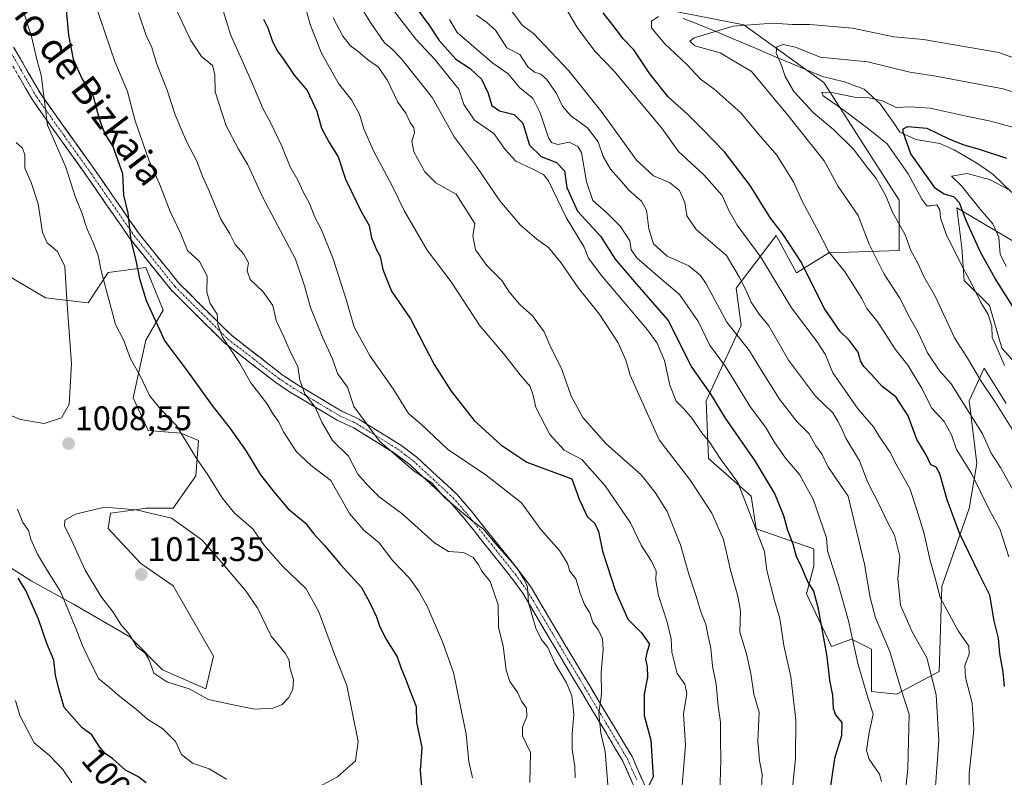
# Model space of a CAD drawing. Units: metres. Extents: x 661756 to 665217, y 4741899 to 4744293.
# Drawn here: x 662401 to 662690, y 4743423 to 4743646 of the extents above; entities that cross this region are included whole.
import ezdxf
from ezdxf.enums import TextEntityAlignment as Align

# ---------------------------------------------------------------- set-up
doc = ezdxf.new("R2010")
doc.units = ezdxf.units.M
doc.header["$MEASUREMENT"] = 0
doc.linetypes.add('TRAZO_Y_PUNTO', pattern=[1, 0.5, -0.25, 0, -0.25])
doc.linetypes.add('TRAZOSX2', pattern=[1.5, 1, -0.5])
for name, color, linetype, lineweight in [('Arbolado forestal CxS', 92, 'Continuous', 0), ('Camino', 19, 'TRAZOSX2', 0), ('Camino Cxs', 19, 'Continuous', 0), ('Camino eje', 19, 'TRAZO_Y_PUNTO', 0), ('Carátula', 7, 'Continuous', 5), ('Corriente natural lineal', 142, 'Continuous', 13), ('Curva de nivel maestra', 36, 'Continuous', 30), ('Curva de nivel normal', 36, 'Continuous', 0), ('Punto de cota en terreno', 7, 'Continuous', 0), ('Rótulo de curva de nivel directora', 19, 'Continuous', 0), ('Rótulo de punto de cota en terreno', 19, 'Continuous', 0), ('Texto cartográfico', 19, 'Continuous', 0)]:
    doc.layers.add(name, color=color, linetype=linetype, lineweight=lineweight)
doc.styles.add('Arial', font='txt', dxfattribs={"height": 0.2})

# ---------------------------------------------------------------- blocks, each defined once
blk = doc.blocks.new('*U165')
at = {"layer": 'Curva de nivel normal', "color": 36, "linetype": 'Continuous', "lineweight": 0}
blk.add_polyline3d([(662446.6, 4743650.26, 985), (662451.53, 4743639.7, 985), (662454.71, 4743634.97, 985), (662457.93, 4743632.3, 985), (662458.58, 4743629.68, 985), (662458.64, 4743624.59, 985), (662461.94, 4743614.66, 985), (662465.48, 4743607.77, 985), (662468.28, 4743603.23, 985), (662472.68, 4743593.63, 985), (662482.26, 4743575.48, 985), (662484.91, 4743567.66, 985), (662486.59, 4743561.3, 985), (662490.17, 4743552.6, 985), (662493.11, 4743546.3, 985), (662494.56, 4743541.98, 985), (662497.52, 4743537.92, 985), (662499.34, 4743532.29, 985), (662506.86, 4743522.14, 985), (662517.02, 4743513.3, 985), (662522.18, 4743509.88, 985), (662525.94, 4743505.58, 985), (662534, 4743498.7, 985), (662537.36, 4743496.31, 985), (662540.64, 4743492.25, 985), (662547.09, 4743485, 985), (662549.41, 4743481.31, 985), (662550.29, 4743479.41, 985), (662550.6, 4743474.72, 985), (662552.72, 4743467.24, 985), (662554.31, 4743463.98, 985), (662556.25, 4743461.58, 985), (662558.32, 4743457.02, 985), (662561.74, 4743451.22, 985), (662563.23, 4743447.39, 985), (662563.9, 4743441.97, 985), (662563.34, 4743436.3, 985), (662563.4, 4743431.64, 985), (662564.13, 4743426.64, 985), (662564.24, 4743423.3, 985)], dxfattribs=at)
blk = doc.blocks.new('*U172')
at = {"layer": 'Curva de nivel normal', "color": 36, "linetype": 'Continuous', "lineweight": 0}
blk.add_polyline3d([(662654.03, 4743422.24, 945), (662653.47, 4743424.41, 945), (662650.5, 4743428.78, 945), (662649.7, 4743431.32, 945), (662650.5, 4743436.67, 945), (662651.67, 4743442, 945), (662649.76, 4743447.9, 945), (662647.15, 4743456.88, 945), (662644.38, 4743469.39, 945), (662641.32, 4743480.13, 945), (662638.24, 4743489.97, 945), (662637.98, 4743493.72, 945), (662636.03, 4743499.46, 945), (662634.06, 4743505.14, 945), (662632.32, 4743508.26, 945), (662630.02, 4743512.3, 945), (662625.88, 4743517.17, 945), (662622.6, 4743521.92, 945), (662620.19, 4743526.14, 945), (662615.64, 4743532.07, 945), (662608.28, 4743543.98, 945), (662603.67, 4743550.42, 945), (662600.39, 4743557.08, 945), (662594.84, 4743565.12, 945), (662588.42, 4743570.62, 945), (662582.31, 4743575.91, 945), (662580.64, 4743578.2, 945), (662580.26, 4743580.86, 945), (662577.5, 4743585.11, 945), (662573.49, 4743589.1, 945), (662569.4, 4743592.68, 945), (662567.61, 4743598.22, 945), (662566.07, 4743606.78, 945), (662565.05, 4743608.55, 945), (662562.52, 4743609.84, 945), (662559.13, 4743609.12, 945), (662557.26, 4743609.77, 945), (662556.38, 4743611.12, 945), (662554.01, 4743618.4, 945), (662551.84, 4743622.78, 945), (662548.03, 4743625.81, 945), (662544.59, 4743629.93, 945), (662540.12, 4743632.99, 945), (662534.5, 4743637.76, 945), (662529.6, 4743641.98, 945), (662527.41, 4743645.82, 945)], dxfattribs=at)
blk = doc.blocks.new('*U174')
at = {"layer": 'Curva de nivel normal', "color": 36, "linetype": 'Continuous', "lineweight": 0}
blk.add_polyline3d([(662493.32, 4743646.32, 965), (662496.11, 4743640.94, 965), (662498.32, 4743638.13, 965), (662500.6, 4743636.45, 965), (662503.76, 4743633.84, 965), (662506.58, 4743631.86, 965), (662509.19, 4743627.9, 965), (662512.23, 4743621.56, 965), (662514.61, 4743618.32, 965), (662515.83, 4743615.64, 965), (662516.95, 4743614.02, 965), (662517.08, 4743612.6, 965), (662516.32, 4743610.12, 965), (662516.97, 4743606.96, 965), (662520.19, 4743601.14, 965), (662523.4, 4743597.86, 965), (662529.34, 4743594.58, 965), (662534.79, 4743585.97, 965), (662534.27, 4743582.33, 965), (662535.01, 4743578.29, 965), (662538.34, 4743573.62, 965), (662542.69, 4743569.3, 965), (662544.93, 4743565.95, 965), (662548.01, 4743562.24, 965), (662551.77, 4743558.9, 965), (662555.17, 4743554.2, 965), (662557.1, 4743549.64, 965), (662560.27, 4743543.4, 965), (662563.05, 4743535.3, 965), (662566.48, 4743529.09, 965), (662573.37, 4743521.31, 965), (662583.58, 4743512.19, 965), (662587.74, 4743507.02, 965), (662591.22, 4743501.5, 965), (662595.1, 4743491.71, 965), (662597.53, 4743483.14, 965), (662599.87, 4743476.39, 965), (662601.14, 4743472.04, 965), (662602.6, 4743468.45, 965), (662603.25, 4743464.89, 965), (662604, 4743461.4, 965), (662604.47, 4743456.11, 965), (662605.56, 4743450.84, 965), (662606.22, 4743444.38, 965), (662606.84, 4743439.64, 965), (662606.82, 4743434.48, 965), (662606.99, 4743428.64, 965), (662606.71, 4743418.45, 965)], dxfattribs=at)
blk = doc.blocks.new('*U179')
at = {"layer": 'Curva de nivel normal', "color": 36, "linetype": 'Continuous', "lineweight": 0}
blk.add_polyline3d([(662535.3, 4743647.08, 940), (662538.29, 4743645.03, 940), (662540.88, 4743642.69, 940), (662544.22, 4743637.49, 940), (662548.01, 4743635.52, 940), (662550.39, 4743631.98, 940), (662552.36, 4743630.35, 940), (662554.19, 4743629.81, 940), (662555.82, 4743628.28, 940), (662558.79, 4743624.16, 940), (662560.56, 4743620.4, 940), (662562.92, 4743617.67, 940), (662567.85, 4743614.02, 940), (662570.95, 4743609.9, 940), (662572.48, 4743605.64, 940), (662574.59, 4743601.9, 940), (662577.85, 4743598.33, 940), (662580.03, 4743595.66, 940), (662583.74, 4743592.53, 940), (662585.19, 4743589.9, 940), (662585.82, 4743584.45, 940), (662587.24, 4743580.01, 940), (662591.23, 4743576.43, 940), (662597.56, 4743573.51, 940), (662601.01, 4743570.72, 940), (662602.66, 4743568.28, 940), (662608.75, 4743557.02, 940), (662615.37, 4743548.61, 940), (662618.88, 4743542.81, 940), (662624.16, 4743534.44, 940), (662629.24, 4743527.85, 940), (662632.72, 4743524.33, 940), (662634.84, 4743520.78, 940), (662636.64, 4743518.25, 940), (662638.36, 4743514.64, 940), (662644.34, 4743505.95, 940), (662649.11, 4743486, 940), (662650.72, 4743476.28, 940), (662652.32, 4743470.26, 940), (662656.5, 4743460.45, 940), (662659.65, 4743449.82, 940), (662662.23, 4743442.04, 940), (662661.76, 4743426.04, 940), (662659.86, 4743407.14, 940)], dxfattribs=at)
blk = doc.blocks.new('*U180')
at = {"layer": 'Curva de nivel normal', "color": 36, "linetype": 'Continuous', "lineweight": 0}
blk.add_polyline3d([(662679.92, 4743416.09, 930), (662679.82, 4743424.57, 930), (662681.18, 4743437.45, 930), (662680.63, 4743445.27, 930), (662678.66, 4743452.74, 930), (662678.56, 4743456.3, 930), (662679.82, 4743459.6, 930), (662679.67, 4743461.99, 930), (662676.51, 4743466.46, 930), (662671.26, 4743476.23, 930), (662669.86, 4743481.95, 930), (662668.38, 4743487.11, 930), (662666.53, 4743495.33, 930), (662664.47, 4743501.93, 930), (662662.36, 4743508.23, 930), (662658.65, 4743514.82, 930), (662656.5, 4743519.03, 930), (662653.46, 4743523.42, 930), (662651.69, 4743526.29, 930), (662647.26, 4743531.55, 930), (662639.82, 4743542.21, 930), (662637.56, 4743547.62, 930), (662635.22, 4743551.3, 930), (662627.71, 4743561.24, 930), (662618.68, 4743576.12, 930), (662611.74, 4743585.51, 930), (662609.16, 4743590, 930), (662607.37, 4743594.2, 930), (662602, 4743600.28, 930), (662594.5, 4743607.11, 930), (662589.68, 4743613.96, 930), (662575.59, 4743630.8, 930), (662570.12, 4743636.48, 930), (662565.07, 4743643.16, 930), (662561.92, 4743648.5, 930)], dxfattribs=at)
blk = doc.blocks.new('*U181')
at = {"layer": 'Curva de nivel normal', "color": 36, "linetype": 'Continuous', "lineweight": 0}
blk.add_polyline3d([(662460.68, 4743649.3, 980), (662463.17, 4743641.46, 980), (662469.33, 4743627.62, 980), (662472.74, 4743619.52, 980), (662474.84, 4743615.78, 980), (662478.27, 4743608.71, 980), (662480.68, 4743602.63, 980), (662482.88, 4743598.69, 980), (662484.49, 4743595.24, 980), (662486.34, 4743591.82, 980), (662487.94, 4743587.88, 980), (662489.85, 4743584.12, 980), (662493.27, 4743575.65, 980), (662497.15, 4743563.42, 980), (662499.42, 4743555.52, 980), (662504.15, 4743547.03, 980), (662510.84, 4743537.45, 980), (662515.33, 4743530.27, 980), (662519.3, 4743526.91, 980), (662526.76, 4743519.77, 980), (662538.17, 4743512.17, 980), (662548.5, 4743504.04, 980), (662554.22, 4743496.24, 980), (662559.6, 4743490.03, 980), (662562, 4743486.22, 980), (662562.69, 4743483.97, 980), (662564.48, 4743481.75, 980), (662565.68, 4743477.54, 980), (662566.98, 4743474.18, 980), (662568.5, 4743471.76, 980), (662569.38, 4743468.92, 980), (662571.06, 4743466.66, 980), (662572.26, 4743464.11, 980), (662572.45, 4743460.97, 980), (662571.86, 4743454.3, 980), (662571.98, 4743448.03, 980), (662571.17, 4743442.21, 980), (662571.76, 4743436.48, 980), (662573.07, 4743431.11, 980), (662573.88, 4743420.12, 980)], dxfattribs=at)
blk = doc.blocks.new('*U183')
at = {"layer": 'Curva de nivel normal', "color": 36, "linetype": 'Continuous', "lineweight": 0}
blk.add_polyline3d([(662498.62, 4743653.96, 960), (662504.4, 4743644.67, 960), (662508.29, 4743639.02, 960), (662510.53, 4743637.08, 960), (662513.22, 4743634.43, 960), (662522.4, 4743622.84, 960), (662528.73, 4743611.38, 960), (662535.5, 4743602.44, 960), (662542.16, 4743592.61, 960), (662548.17, 4743585.46, 960), (662552.99, 4743581.34, 960), (662556.4, 4743578.97, 960), (662560.04, 4743574.56, 960), (662565.24, 4743567.04, 960), (662571.24, 4743559.43, 960), (662576.86, 4743550.97, 960), (662579.12, 4743545.92, 960), (662580.38, 4743541.5, 960), (662588.85, 4743522.46, 960), (662598.07, 4743510.62, 960), (662604.36, 4743500.97, 960), (662607.76, 4743493.3, 960), (662609.82, 4743484.3, 960), (662611.92, 4743476.67, 960), (662612.7, 4743472.24, 960), (662612.49, 4743466.1, 960), (662614.44, 4743459.77, 960), (662615.8, 4743453.93, 960), (662616.62, 4743447.87, 960), (662618.24, 4743442.61, 960), (662617.83, 4743433.97, 960), (662618.31, 4743428.46, 960), (662619.07, 4743424.37, 960), (662618.82, 4743418.43, 960)], dxfattribs=at)
blk = doc.blocks.new('*U189')
at = {"layer": 'Curva de nivel normal', "color": 36, "linetype": 'Continuous', "lineweight": 0}
for points in [[(662422.24, 4743654.23, 995), (662429.26, 4743633.52, 995), (662432.98, 4743624.68, 995), (662435.23, 4743616.07, 995), (662439.24, 4743604.52, 995), (662442.34, 4743597.62, 995), (662445.51, 4743589.46, 995), (662448.62, 4743582.9, 995), (662450.59, 4743578.06, 995), (662454.07, 4743574.78, 995), (662456.36, 4743570.5, 995), (662456.21, 4743565.83, 995), (662457.23, 4743562.52, 995), (662459.26, 4743559.39, 995), (662459.47, 4743556.22, 995), (662460.87, 4743552.64, 995), (662465.92, 4743544.94, 995), (662469.17, 4743539.25, 995), (662473.8, 4743533.21, 995), (662475.66, 4743530.04, 995), (662477.28, 4743527.92, 995), (662478.75, 4743524.83, 995), (662482.56, 4743518.99, 995), (662486.8, 4743515.02, 995), (662492.55, 4743510.54, 995), (662498.02, 4743500.92, 995), (662502.25, 4743495.98, 995), (662506.78, 4743492.26, 995), (662510.81, 4743486.98, 995), (662515.68, 4743481.94, 995), (662518.27, 4743478.17, 995), (662520.8, 4743473.74, 995), (662525.34, 4743463.28, 995), (662528.59, 4743454.2, 995), (662532.23, 4743436.12, 995), (662533.07, 4743428.1, 995), (662534.17, 4743423.31, 995)], [(662416.63, 4743421.87, 995), (662413.97, 4743425.82, 995), (662410.06, 4743429.93, 995), (662405.63, 4743433.66, 995), (662401.38, 4743441.66, 995), (662400.11, 4743446.03, 995)]]:
    blk.add_polyline3d(points, dxfattribs=at)
blk = doc.blocks.new('*U195')
at = {"layer": 'Curva de nivel normal', "color": 36, "linetype": 'Continuous', "lineweight": 0}
for points in [[(662399.96, 4743655.92, 1005), (662404.67, 4743641.18, 1005), (662406.44, 4743633.73, 1005), (662407.65, 4743629.53, 1005), (662409.53, 4743614.78, 1005), (662414.9, 4743602.52, 1005), (662417.66, 4743593.94, 1005), (662419.56, 4743589.08, 1005), (662421.11, 4743584.3, 1005), (662422.92, 4743580.44, 1005), (662424.32, 4743576.57, 1005), (662425.22, 4743572.04, 1005), (662429.43, 4743556.38, 1005), (662431.89, 4743551.63, 1005), (662433.89, 4743546.28, 1005), (662436.57, 4743541.46, 1005), (662439.37, 4743535.5, 1005), (662442.6, 4743531.46, 1005), (662447.26, 4743526.78, 1005), (662453.06, 4743517.18, 1005), (662456.7, 4743511.96, 1005), (662460.68, 4743505.46, 1005), (662464.36, 4743500.98, 1005), (662469.7, 4743496.35, 1005), (662472.99, 4743491.73, 1005), (662478.46, 4743485.49, 1005), (662485.32, 4743478.82, 1005), (662489.06, 4743472.06, 1005), (662493.75, 4743459.36, 1005), (662497.31, 4743450.45, 1005), (662500.58, 4743433.97, 1005), (662499.81, 4743428.3, 1005), (662494.54, 4743423.64, 1005), (662485.72, 4743418.98, 1005)], [(662461.95, 4743422.93, 1005), (662456.9, 4743425.95, 1005), (662452.02, 4743427.64, 1005), (662448.78, 4743430.18, 1005), (662447.08, 4743433.96, 1005), (662443.32, 4743437.75, 1005), (662438.87, 4743440.6, 1005), (662435.62, 4743443.4, 1005), (662430.74, 4743447.2, 1005), (662427.83, 4743449.79, 1005), (662424.58, 4743452.4, 1005), (662422.14, 4743457.22, 1005), (662419.64, 4743462.4, 1005), (662418.11, 4743466.44, 1005), (662413.3, 4743477.97, 1005), (662409.46, 4743484.1, 1005), (662406.6, 4743488.93, 1005), (662404.62, 4743493.4, 1005), (662403.97, 4743495.91, 1005), (662402.29, 4743498.24, 1005), (662400.68, 4743502.14, 1005)]]:
    blk.add_polyline3d(points, dxfattribs=at)
blk = doc.blocks.new('*U196')
at = {"layer": 'Curva de nivel normal', "color": 36, "linetype": 'Continuous', "lineweight": 0}
blk.add_polyline3d([(662668.99, 4743408.6, 935), (662670.92, 4743434.3, 935), (662670.09, 4743447.71, 935), (662667.4, 4743458.59, 935), (662663.06, 4743466.21, 935), (662659.62, 4743473.99, 935), (662658.86, 4743481.73, 935), (662659.43, 4743488.23, 935), (662657.88, 4743494.53, 935), (662655.87, 4743498.32, 935), (662653.19, 4743503.91, 935), (662650.1, 4743509.98, 935), (662647.63, 4743516.32, 935), (662643.57, 4743522.98, 935), (662642.39, 4743525.97, 935), (662641.28, 4743528, 935), (662639.77, 4743530.4, 935), (662634.75, 4743535.31, 935), (662626.79, 4743545.86, 935), (662621, 4743555.98, 935), (662618.21, 4743559.33, 935), (662615.82, 4743562.89, 935), (662614.36, 4743566.32, 935), (662612.31, 4743570.36, 935), (662608.61, 4743576.58, 935), (662599.74, 4743584.26, 935), (662597, 4743588.24, 935), (662596.37, 4743592.12, 935), (662594.81, 4743595.7, 935), (662591.93, 4743598.05, 935), (662587.17, 4743599.99, 935), (662582.24, 4743604.54, 935), (662572.13, 4743618.5, 935), (662562.36, 4743630.8, 935), (662552.05, 4743641.72, 935), (662548.7, 4743644.19, 935), (662545.7, 4743648.28, 935)], dxfattribs=at)
blk = doc.blocks.new('*U197')
at = {"layer": 'Curva de nivel normal', "color": 36, "linetype": 'Continuous', "lineweight": 0}
blk.add_polyline3d([(662485.54, 4743647.97, 970), (662486.56, 4743644.32, 970), (662489.84, 4743635.91, 970), (662494.88, 4743627.04, 970), (662498.61, 4743622.25, 970), (662500.97, 4743618.04, 970), (662502.27, 4743613.72, 970), (662505.12, 4743607.32, 970), (662510.55, 4743597.06, 970), (662514.21, 4743589.64, 970), (662520.87, 4743578.14, 970), (662527.9, 4743568.9, 970), (662536.35, 4743555.86, 970), (662543.2, 4743547.84, 970), (662548.07, 4743541.58, 970), (662551.01, 4743538.12, 970), (662551.87, 4743535.86, 970), (662552.68, 4743532.02, 970), (662556.86, 4743524.03, 970), (662560.98, 4743519.52, 970), (662566.24, 4743516.75, 970), (662573.06, 4743509, 970), (662580.51, 4743498.12, 970), (662583.63, 4743491.57, 970), (662586.66, 4743486.94, 970), (662588.01, 4743483.97, 970), (662587.88, 4743481.2, 970), (662588.66, 4743476.86, 970), (662591.26, 4743469, 970), (662592.38, 4743464.1, 970), (662592.58, 4743460.19, 970), (662594.17, 4743453.92, 970), (662596.44, 4743450.83, 970), (662596.94, 4743448.04, 970), (662596.04, 4743442.13, 970), (662596.59, 4743432.97, 970), (662595.18, 4743415.19, 970)], dxfattribs=at)
blk = doc.blocks.new('*U203')
at = {"layer": 'Curva de nivel normal', "color": 36, "linetype": 'Continuous', "lineweight": 0}
blk.add_polyline3d([(662436.15, 4743647.79, 990), (662438.46, 4743641.16, 990), (662440.08, 4743637.61, 990), (662441.44, 4743633.05, 990), (662444.56, 4743625.09, 990), (662446.95, 4743617.83, 990), (662450.28, 4743610.02, 990), (662453.27, 4743604.22, 990), (662454.84, 4743600.04, 990), (662457.05, 4743595.29, 990), (662460.32, 4743587.28, 990), (662462.99, 4743582.94, 990), (662464.55, 4743579.84, 990), (662467.04, 4743577, 990), (662468.43, 4743574.47, 990), (662468.08, 4743572.04, 990), (662468.98, 4743569.58, 990), (662472.74, 4743565.96, 990), (662475.55, 4743561.91, 990), (662476.53, 4743557.52, 990), (662478.8, 4743552.74, 990), (662480.8, 4743548.24, 990), (662482.92, 4743544.01, 990), (662483.54, 4743539.98, 990), (662484.93, 4743536.04, 990), (662488.04, 4743532.11, 990), (662489.94, 4743527.67, 990), (662493.12, 4743522.31, 990), (662497.78, 4743517.67, 990), (662500.54, 4743512.48, 990), (662503.46, 4743509.07, 990), (662506.76, 4743505.77, 990), (662513.4, 4743500.94, 990), (662522.99, 4743492.26, 990), (662527.06, 4743489.73, 990), (662531.54, 4743489.42, 990), (662534.36, 4743487.97, 990), (662535.9, 4743485.83, 990), (662536.87, 4743483.93, 990), (662539.32, 4743480.97, 990), (662541.66, 4743474.12, 990), (662541.8, 4743467.41, 990), (662543.09, 4743462.04, 990), (662544.05, 4743454.93, 990), (662545.13, 4743451.59, 990), (662547.44, 4743448.28, 990), (662548.52, 4743445.86, 990), (662549.93, 4743443.82, 990), (662550.04, 4743441.38, 990), (662548.77, 4743438.24, 990), (662548.84, 4743435.64, 990), (662551.11, 4743430.77, 990), (662550.99, 4743422.02, 990)], dxfattribs=at)
blk = doc.blocks.new('*U204')
at = {"layer": 'Curva de nivel normal', "color": 36, "linetype": 'Continuous', "lineweight": 0}
blk.add_polyline3d([(662507.8, 4743652.64, 955), (662517.5, 4743640.08, 955), (662523.16, 4743634.02, 955), (662527.59, 4743628.54, 955), (662530.12, 4743625.4, 955), (662531.58, 4743620.93, 955), (662534.7, 4743616.26, 955), (662540.38, 4743612.4, 955), (662543.76, 4743607.72, 955), (662546.88, 4743604.24, 955), (662551.82, 4743601.9, 955), (662554.95, 4743600.37, 955), (662556.47, 4743598.53, 955), (662561.6, 4743587.72, 955), (662566.9, 4743579.06, 955), (662568.11, 4743575.77, 955), (662571.86, 4743570.8, 955), (662585.48, 4743554.74, 955), (662588.27, 4743550.86, 955), (662590.47, 4743545.82, 955), (662591.99, 4743538.58, 955), (662593.84, 4743533.86, 955), (662596.12, 4743531.61, 955), (662598.52, 4743528.79, 955), (662601.39, 4743524.52, 955), (662603.7, 4743521.74, 955), (662606.75, 4743517, 955), (662611.9, 4743510, 955), (662613.53, 4743505.97, 955), (662619.76, 4743489.7, 955), (662620.4, 4743484.22, 955), (662622.68, 4743475.39, 955), (662624.27, 4743470.06, 955), (662625.45, 4743462.16, 955), (662627.53, 4743452.97, 955), (662629, 4743440.3, 955), (662628.82, 4743428.97, 955), (662628.11, 4743421.26, 955)], dxfattribs=at)
blk = doc.blocks.new('*U209')
at = {"layer": 'Curva de nivel maestra', "color": 36, "linetype": 'Continuous', "lineweight": 30}
blk.add_polyline3d([(662514.14, 4743654.13, 950), (662521.36, 4743644.3, 950), (662524.38, 4743639.65, 950), (662529.28, 4743634.22, 950), (662533.47, 4743631.41, 950), (662536.74, 4743628.35, 950), (662538.64, 4743624.37, 950), (662539.81, 4743620.56, 950), (662542.05, 4743619.01, 950), (662546.39, 4743617.92, 950), (662548.93, 4743615.4, 950), (662550.84, 4743609, 950), (662554.23, 4743605.64, 950), (662558.8, 4743603.89, 950), (662561.16, 4743601.46, 950), (662561.78, 4743596.52, 950), (662564.97, 4743589.58, 950), (662571.65, 4743582.26, 950), (662575.93, 4743575.52, 950), (662581.63, 4743568.84, 950), (662591.56, 4743557.48, 950), (662598.41, 4743543.68, 950), (662603.8, 4743536.08, 950), (662608.22, 4743528.83, 950), (662616.89, 4743516.32, 950), (662622.84, 4743506.54, 950), (662625.32, 4743500.3, 950), (662626.47, 4743495.98, 950), (662628.12, 4743492, 950), (662629.07, 4743488.33, 950), (662630.52, 4743485.38, 950), (662632.43, 4743480.7, 950), (662634.15, 4743478.09, 950), (662635.45, 4743473.4, 950), (662638.04, 4743458.94, 950), (662638.84, 4743451.95, 950), (662639.67, 4743447.57, 950), (662639.86, 4743443.8, 950), (662640.63, 4743441.8, 950), (662642.49, 4743439.62, 950), (662642.32, 4743435.64, 950), (662640.34, 4743428.97, 950), (662638.83, 4743418.97, 950)], dxfattribs=at)
blk = doc.blocks.new('*U213')
at = {"layer": 'Curva de nivel maestra', "color": 36, "linetype": 'Continuous', "lineweight": 30}
blk.add_polyline3d([(662472.8, 4743645.95, 975), (662474.14, 4743643.4, 975), (662475.46, 4743639.41, 975), (662476.94, 4743636.56, 975), (662478.92, 4743633.86, 975), (662481.85, 4743629.46, 975), (662485.7, 4743624.98, 975), (662488.5, 4743618.91, 975), (662489.87, 4743613.98, 975), (662492.07, 4743609.69, 975), (662494.7, 4743605.57, 975), (662496.86, 4743598.94, 975), (662501.48, 4743589.48, 975), (662503.82, 4743585.43, 975), (662504.47, 4743581.75, 975), (662505.94, 4743578.21, 975), (662507.05, 4743576.33, 975), (662507.82, 4743572.52, 975), (662510.37, 4743566.16, 975), (662515.91, 4743557.97, 975), (662522.94, 4743544.64, 975), (662527.84, 4743536.81, 975), (662534.6, 4743528.21, 975), (662542.47, 4743521.02, 975), (662550.1, 4743516, 975), (662563.22, 4743511.06, 975), (662565.46, 4743505.07, 975), (662567.77, 4743500.05, 975), (662569.97, 4743497.92, 975), (662571.04, 4743495.65, 975), (662572.25, 4743489.86, 975), (662576.1, 4743478.08, 975), (662579.69, 4743469.93, 975), (662583.71, 4743465.89, 975), (662586.02, 4743462.52, 975), (662585.23, 4743460.08, 975), (662584.82, 4743458.14, 975), (662585.37, 4743455.89, 975), (662585.41, 4743452.83, 975), (662584.51, 4743447.87, 975), (662584.47, 4743441.64, 975), (662586.47, 4743434.36, 975), (662587.11, 4743423.6, 975), (662585.78, 4743420.94, 975)], dxfattribs=at)
blk = doc.blocks.new('*U216')
at = {"layer": 'Curva de nivel maestra', "color": 36, "linetype": 'Continuous', "lineweight": 30}
for points in [[(662415, 4743648.62, 1000), (662415.66, 4743641.18, 1000), (662417.08, 4743634.14, 1000), (662419.67, 4743628.3, 1000), (662422.89, 4743623.3, 1000), (662424.65, 4743616.64, 1000), (662426.35, 4743612.28, 1000), (662428.66, 4743608.55, 1000), (662431.46, 4743600.62, 1000), (662431.84, 4743594.3, 1000), (662433.08, 4743588.97, 1000), (662433.96, 4743580.97, 1000), (662435.31, 4743575.64, 1000), (662436.53, 4743569.8, 1000), (662438.45, 4743563.4, 1000), (662443.87, 4743551.49, 1000), (662450.73, 4743542.32, 1000), (662457.71, 4743532.72, 1000), (662463.12, 4743525.88, 1000), (662467.75, 4743519.22, 1000), (662471.95, 4743512.23, 1000), (662475.88, 4743507.27, 1000), (662480.06, 4743502.23, 1000), (662485.03, 4743498.12, 1000), (662487.58, 4743494.9, 1000), (662490.76, 4743491.52, 1000), (662495.42, 4743485.98, 1000), (662501.56, 4743479.17, 1000), (662503.9, 4743474.84, 1000), (662505.98, 4743470.53, 1000), (662506.96, 4743467.68, 1000), (662508.94, 4743463.83, 1000), (662512.01, 4743458.88, 1000), (662513.1, 4743455.75, 1000), (662514.51, 4743452.38, 1000), (662515.81, 4743448.75, 1000), (662517.66, 4743444.28, 1000), (662517.74, 4743439.69, 1000), (662519.28, 4743432.25, 1000), (662518.81, 4743425.6, 1000), (662519.36, 4743418.46, 1000)], [(662438.47, 4743421.89, 1000), (662435.97, 4743423.73, 1000), (662432.34, 4743425.64, 1000), (662428.68, 4743428.95, 1000), (662426.44, 4743430.51, 1000), (662424.78, 4743432.45, 1000), (662422.55, 4743435.94, 1000), (662419.68, 4743438.04, 1000), (662414.42, 4743443.97, 1000), (662412.8, 4743449.44, 1000), (662411.86, 4743453.5, 1000), (662411.33, 4743457.85, 1000), (662409.33, 4743462.72, 1000), (662406.82, 4743469.94, 1000), (662403.13, 4743478.26, 1000), (662400.88, 4743481.97, 1000)]]:
    blk.add_polyline3d(points, dxfattribs=at)
blk = doc.blocks.new('5PATER')
at = {"layer": 'Carátula', "linetype": 'Continuous', "lineweight": 5}
h = blk.add_hatch(color=250, dxfattribs=at)
edge = h.paths.add_edge_path()
edge.add_ellipse((0, 0.01), major_axis=(-1.33, -1.34), ratio=0.999422, start_angle=0, end_angle=360)

msp = doc.modelspace()

# ---------------------------------------------------------------- linework, layer by layer
at = {"layer": 'Arbolado forestal CxS', "color": 92, "linetype": 'Continuous', "lineweight": 0}
for points in [[(662587.19, 4743649.42, 919.42), (662613.66, 4743644.27, 912.33), (662637.18, 4743627.35, 904.75), (662659.24, 4743592.79, 908.24), (662659.24, 4743578.07, 911.11), (662638.65, 4743577.34, 920.07), (662629.1, 4743571.46, 926.09), (662623.22, 4743582.49, 926.13), (662611.45, 4743567.04, 935.62), (662612.92, 4743556.01, 938.38), (662602.63, 4743533.95, 951.03), (662603.37, 4743517.03, 956.53), (662615.86, 4743506, 953.49), (662617.33, 4743496.43, 954.22), (662634.24, 4743490.55, 946.3), (662634.24, 4743485.4, 947.38), (662632.04, 4743477.31, 950.65), (662639.39, 4743461.87, 947.95), (662645.27, 4743464.07, 944.38), (662651.15, 4743461.13, 942.05), (662651.15, 4743448.63, 943.69), (662658.5, 4743447.89, 940.84), (662671, 4743454.51, 933.1), (662671.74, 4743479.52, 929.32), (662679.82, 4743502.32, 922.13), (662682.03, 4743515.56, 917.91), (662679.82, 4743533.94, 913.7), (662684.23, 4743543.51, 908.08), (662690.61, 4743533.21, 908.45)], [(662690.61, 4743533.21, 908.45), (662684.23, 4743543.51, 908.08), (662679.82, 4743533.94, 913.7), (662682.03, 4743515.56, 917.91), (662679.82, 4743502.32, 922.13), (662671.74, 4743479.52, 929.32), (662671, 4743454.51, 933.1), (662658.5, 4743447.89, 940.84), (662658.5, 4743447.89, 940.84), (662651.15, 4743448.63, 943.69), (662651.15, 4743461.13, 942.05), (662645.27, 4743464.07, 944.38), (662639.39, 4743461.87, 947.95), (662632.04, 4743477.31, 950.65), (662634.24, 4743485.4, 947.38), (662634.24, 4743490.55, 946.3), (662617.33, 4743496.43, 954.22), (662615.86, 4743506, 953.49), (662603.37, 4743517.03, 956.53), (662602.63, 4743533.95, 951.03), (662612.92, 4743556.01, 938.38), (662611.45, 4743567.04, 935.62), (662623.22, 4743582.49, 926.13), (662629.1, 4743571.46, 926.09), (662638.65, 4743577.34, 920.07), (662659.24, 4743578.07, 911.11), (662659.24, 4743592.79, 908.24), (662637.18, 4743627.35, 904.75), (662613.66, 4743644.27, 912.33), (662587.19, 4743649.42, 919.42)], [(662587.19, 4743649.42, 919.42), (662613.66, 4743644.27, 912.33), (662637.18, 4743627.35, 904.75), (662659.24, 4743592.79, 908.24), (662659.24, 4743578.07, 911.11), (662638.65, 4743577.34, 920.07), (662629.1, 4743571.46, 926.09), (662623.22, 4743582.49, 926.13), (662611.45, 4743567.04, 935.62), (662612.92, 4743556.01, 938.38), (662602.63, 4743533.95, 951.03), (662603.37, 4743517.03, 956.53), (662615.86, 4743506, 953.49), (662617.33, 4743496.43, 954.22), (662634.24, 4743490.55, 946.3), (662634.24, 4743485.4, 947.38), (662632.04, 4743477.31, 950.65), (662639.39, 4743461.87, 947.95), (662645.27, 4743464.07, 944.38), (662651.15, 4743461.13, 942.05), (662651.15, 4743448.63, 943.69), (662658.5, 4743447.89, 940.84), (662671, 4743454.51, 933.1), (662671.74, 4743479.52, 929.32), (662679.82, 4743502.32, 922.13), (662682.03, 4743515.56, 917.91), (662679.82, 4743533.94, 913.7), (662684.23, 4743543.51, 908.08), (662690.61, 4743533.21, 908.45)], [(662587.19, 4743649.42, 919.42), (662613.66, 4743644.27, 912.33), (662637.18, 4743627.35, 904.75), (662659.24, 4743592.79, 908.24), (662659.24, 4743578.07, 911.11), (662638.65, 4743577.34, 920.07), (662629.1, 4743571.46, 926.09), (662623.22, 4743582.49, 926.13), (662611.45, 4743567.04, 935.62), (662612.92, 4743556.01, 938.38), (662602.63, 4743533.95, 951.03), (662603.37, 4743517.03, 956.53), (662615.86, 4743506, 953.49), (662617.33, 4743496.43, 954.22), (662634.24, 4743490.55, 946.3), (662634.24, 4743485.4, 947.38), (662632.04, 4743477.31, 950.65), (662639.39, 4743461.87, 947.95), (662645.27, 4743464.07, 944.38), (662651.15, 4743461.13, 942.05), (662651.15, 4743448.63, 943.69), (662658.5, 4743447.89, 940.84), (662671, 4743454.51, 933.1), (662671.74, 4743479.52, 929.32), (662679.82, 4743502.32, 922.13), (662682.03, 4743515.56, 917.91), (662679.82, 4743533.94, 913.7), (662684.23, 4743543.51, 908.08), (662690.61, 4743533.21, 908.45)], [(662696, 4743542.03, 903.38), (662689.38, 4743549.39, 904.05), (662685.7, 4743561.89, 903.6), (662678.35, 4743569.25, 905.09), (662677.62, 4743578.81, 902.96), (662677.13, 4743582.73, 902.19), (662676.15, 4743590.58, 899.92), (662696, 4743578.81, 888.87)], [(662696, 4743578.81, 888.87), (662676.15, 4743590.58, 899.92), (662677.13, 4743582.73, 902.19), (662677.62, 4743578.81, 902.96), (662678.35, 4743569.25, 905.09), (662685.7, 4743561.89, 903.6), (662689.38, 4743549.39, 904.05), (662696, 4743542.03, 903.38)], [(662696, 4743542.03, 903.38), (662689.38, 4743549.39, 904.05), (662685.7, 4743561.89, 903.6), (662678.35, 4743569.25, 905.09), (662677.62, 4743578.81, 902.96), (662677.13, 4743582.73, 902.19), (662676.15, 4743590.58, 899.92), (662696, 4743578.81, 888.87)], [(662696, 4743542.03, 903.38), (662689.38, 4743549.39, 904.05), (662685.7, 4743561.89, 903.6), (662678.35, 4743569.25, 905.09), (662677.62, 4743578.81, 902.96), (662677.13, 4743582.73, 902.19), (662676.15, 4743590.58, 899.92), (662696, 4743578.81, 888.87)], [(662393.75, 4743488.06, 998.67), (662404.75, 4743481.18, 1001.63), (662417.12, 4743474.31, 1006.68), (662433.61, 4743464.68, 1010.1), (662443.23, 4743455.05, 1010.17), (662455.95, 4743449.47, 1009.85), (662458.16, 4743459.03, 1011.82), (662446.39, 4743479.63, 1013.35), (662436.84, 4743486.25, 1013.66), (662427.28, 4743496.54, 1012.38), (662428.01, 4743500.96, 1011.81), (662432.4, 4743501.58, 1011.33), (662435.23, 4743501.99, 1011.06), (662438.31, 4743502.43, 1010.73), (662446.39, 4743502.43, 1009.19), (662453.01, 4743511.99, 1005.61), (662453.74, 4743522.29, 1003.94), (662448.6, 4743524.49, 1004.92), (662439.04, 4743525.23, 1006.74), (662434.63, 4743534.79, 1006.4), (662438.31, 4743551.71, 1001.54), (662443.45, 4743560.53, 998.68), (662438.31, 4743573.04, 998.47), (662427.28, 4743571.57, 1003.46), (662421.4, 4743562.74, 1007.18), (662408.9, 4743564.21, 1011.18), (662396.4, 4743571.57, 1014.12)], [(662396.4, 4743571.57, 1014.12), (662408.9, 4743564.21, 1011.18), (662421.4, 4743562.74, 1007.18), (662427.28, 4743571.57, 1003.46), (662438.31, 4743573.04, 998.47), (662443.45, 4743560.53, 998.68), (662438.31, 4743551.71, 1001.54), (662434.63, 4743534.79, 1006.4), (662439.04, 4743525.23, 1006.74), (662448.6, 4743524.49, 1004.92), (662453.74, 4743522.29, 1003.94), (662453.01, 4743511.99, 1005.61), (662446.39, 4743502.43, 1009.19), (662438.31, 4743502.43, 1010.73), (662435.23, 4743501.99, 1011.06), (662432.4, 4743501.58, 1011.33), (662428.01, 4743500.96, 1011.81), (662427.28, 4743496.54, 1012.38), (662436.84, 4743486.25, 1013.66), (662446.39, 4743479.63, 1013.35), (662458.16, 4743459.03, 1011.82), (662455.95, 4743449.47, 1009.85), (662443.23, 4743455.05, 1010.17), (662433.61, 4743464.68, 1010.1), (662417.12, 4743474.31, 1006.68), (662404.75, 4743481.18, 1001.63), (662393.75, 4743488.06, 998.67)], [(662393.75, 4743488.06, 998.67), (662404.75, 4743481.18, 1001.63), (662417.12, 4743474.31, 1006.68), (662433.61, 4743464.68, 1010.1), (662443.23, 4743455.05, 1010.17), (662455.95, 4743449.47, 1009.85), (662458.16, 4743459.03, 1011.82), (662446.39, 4743479.63, 1013.35), (662436.84, 4743486.25, 1013.66), (662427.28, 4743496.54, 1012.38), (662428.01, 4743500.96, 1011.81), (662432.4, 4743501.58, 1011.33), (662435.23, 4743501.99, 1011.06), (662438.31, 4743502.43, 1010.73), (662446.39, 4743502.43, 1009.19), (662453.01, 4743511.99, 1005.61), (662453.74, 4743522.29, 1003.94), (662448.6, 4743524.49, 1004.92), (662439.04, 4743525.23, 1006.74), (662434.63, 4743534.79, 1006.4), (662438.31, 4743551.71, 1001.54), (662443.45, 4743560.53, 998.68), (662438.31, 4743573.04, 998.47), (662427.28, 4743571.57, 1003.46), (662421.4, 4743562.74, 1007.18), (662408.9, 4743564.21, 1011.18), (662396.4, 4743571.57, 1014.12)], [(662393.75, 4743488.06, 998.67), (662404.75, 4743481.18, 1001.63), (662417.12, 4743474.31, 1006.68), (662433.61, 4743464.68, 1010.1), (662443.23, 4743455.05, 1010.17), (662455.95, 4743449.47, 1009.85), (662458.16, 4743459.03, 1011.82), (662446.39, 4743479.63, 1013.35), (662436.84, 4743486.25, 1013.66), (662427.28, 4743496.54, 1012.38), (662428.01, 4743500.96, 1011.81), (662432.4, 4743501.58, 1011.33), (662435.23, 4743501.99, 1011.06), (662438.31, 4743502.43, 1010.73), (662446.39, 4743502.43, 1009.19), (662453.01, 4743511.99, 1005.61), (662453.74, 4743522.29, 1003.94), (662448.6, 4743524.49, 1004.92), (662439.04, 4743525.23, 1006.74), (662434.63, 4743534.79, 1006.4), (662438.31, 4743551.71, 1001.54), (662443.45, 4743560.53, 998.68), (662438.31, 4743573.04, 998.47), (662427.28, 4743571.57, 1003.46), (662421.4, 4743562.74, 1007.18), (662408.9, 4743564.21, 1011.18), (662396.4, 4743571.57, 1014.12)]]:
    msp.add_polyline3d(points, dxfattribs=at)
at = {"layer": 'Camino', "color": 19, "linetype": 'TRAZOSX2', "lineweight": 0}
for points in [[(662399.58, 4743637.74), (662407.6, 4743623.81), (662423.6, 4743601.38), (662436.08, 4743583.36), (662448.02, 4743568.45), (662463.42, 4743553.17), (662478.27, 4743541.68), (662482.57, 4743538.82), (662495.86, 4743530.9), (662500.83, 4743528.59), (662513.12, 4743520.95), (662517.77, 4743517.42), (662529.53, 4743506.54), (662533.8, 4743501.6), (662547.88, 4743483.91), (662551.39, 4743479.13), (662561.53, 4743461.98), (662580.91, 4743429.59), (662586.39, 4743417.16)], [(662583.59, 4743416.08), (662578.23, 4743428.25), (662558.94, 4743460.48), (662548.88, 4743477.5), (662545.51, 4743482.11), (662531.5, 4743499.69), (662527.38, 4743504.46), (662515.85, 4743515.14), (662511.4, 4743518.51), (662499.38, 4743525.98), (662494.44, 4743528.28), (662480.94, 4743536.33), (662476.49, 4743539.28), (662461.42, 4743550.95), (662445.77, 4743566.48), (662433.66, 4743581.6), (662421.14, 4743599.69), (662405.07, 4743622.21), (662397.03, 4743636.17)]]:
    msp.add_lwpolyline(points, dxfattribs=at)
at = {"layer": 'Camino Cxs', "color": 19, "linetype": 'Continuous', "lineweight": 0}
for points in [[(662399.58, 4743637.74, 1007.77), (662401.59, 4743634.26, 1007.35), (662403.59, 4743630.78, 1006.37), (662405.6, 4743627.29, 1005.83), (662407.6, 4743623.81, 1005.22), (662410.27, 4743620.07, 1004.6), (662412.93, 4743616.33, 1004.12), (662415.6, 4743612.6, 1003.75), (662418.27, 4743608.86, 1003.31), (662420.93, 4743605.12, 1002.84), (662423.6, 4743601.38, 1002.37), (662426.1, 4743597.78, 1001.98), (662428.59, 4743594.17, 1001.02), (662431.09, 4743590.57, 1000.38), (662433.58, 4743586.96, 1000), (662436.08, 4743583.36, 999.5), (662439.07, 4743579.63, 998.87), (662442.05, 4743575.91, 998.34), (662445.04, 4743572.18, 997.76), (662448.02, 4743568.45, 997.31), (662451.1, 4743565.39, 996.86), (662454.18, 4743562.34, 995.96), (662457.26, 4743559.28, 995.29), (662460.34, 4743556.23, 994.91), (662463.42, 4743553.17, 994.34), (662467.13, 4743550.3, 993.66), (662470.85, 4743547.43, 993.14), (662474.56, 4743544.55, 992.56), (662478.27, 4743541.68, 991.82), (662480.42, 4743540.25, 991.26), (662482.57, 4743538.82, 990.51), (662485.89, 4743536.84, 989.16), (662489.22, 4743534.86, 988.19), (662492.54, 4743532.88, 987.1), (662495.86, 4743530.9, 986.61), (662498.35, 4743529.75, 985.92), (662500.83, 4743528.59, 985.21), (662504.93, 4743526.04, 984.36), (662509.02, 4743523.5, 983.86), (662513.12, 4743520.95, 983.47), (662515.45, 4743519.19, 983.61), (662517.77, 4743517.42, 983.62), (662520.71, 4743514.7, 983.72), (662523.65, 4743511.98, 983.94), (662526.59, 4743509.26, 983.73), (662529.53, 4743506.54, 983.93), (662531.67, 4743504.07, 983.92), (662533.8, 4743501.6, 984.21), (662536.62, 4743498.06, 984.52), (662539.43, 4743494.52, 985.01), (662542.25, 4743490.99, 985.1), (662545.06, 4743487.45, 985.18), (662547.88, 4743483.91, 985), (662549.64, 4743481.52, 984.97), (662551.39, 4743479.13, 984.84), (662553.93, 4743474.84, 984.1), (662556.46, 4743470.56, 983.74), (662559, 4743466.27, 983.19), (662561.53, 4743461.98, 982.43), (662563.95, 4743457.93, 982.08), (662566.38, 4743453.88, 981.45), (662568.8, 4743449.83, 981.09), (662571.22, 4743445.79, 980.02), (662573.64, 4743441.74, 979.19), (662576.07, 4743437.69, 978.67), (662578.49, 4743433.64, 977.8), (662580.91, 4743429.59, 977), (662582.74, 4743425.45, 976.1), (662584.56, 4743421.3, 975.1)], [(662581.8, 4743420.14, 975.29), (662580.02, 4743424.19, 976.63), (662578.23, 4743428.25, 977.49), (662575.82, 4743432.28, 978.5), (662573.41, 4743436.31, 979.38), (662571, 4743440.34, 979.98), (662568.59, 4743444.37, 981.27), (662566.17, 4743448.39, 982.36), (662563.76, 4743452.42, 982.8), (662561.35, 4743456.45, 982.84), (662558.94, 4743460.48, 983.68), (662556.43, 4743464.74, 984.08), (662553.91, 4743468.99, 984.58), (662551.4, 4743473.25, 984.63), (662548.88, 4743477.5, 985.63), (662547.2, 4743479.81, 985.85), (662545.51, 4743482.11, 986.21), (662542.71, 4743485.63, 986.72), (662539.91, 4743489.14, 986.3), (662537.1, 4743492.66, 986.18), (662534.3, 4743496.17, 985.64), (662531.5, 4743499.69, 985.15), (662529.44, 4743502.08, 985.1), (662527.38, 4743504.46, 985.03), (662524.5, 4743507.13, 985.22), (662521.62, 4743509.8, 985.53), (662518.73, 4743512.47, 985.19), (662515.85, 4743515.14, 984.99), (662513.63, 4743516.83, 984.73), (662511.4, 4743518.51, 984.35), (662507.39, 4743521, 985.12), (662503.39, 4743523.49, 985.73), (662499.38, 4743525.98, 986.63), (662496.91, 4743527.13, 987.33), (662494.44, 4743528.28, 988.08), (662491.07, 4743530.29, 988.77), (662487.69, 4743532.31, 989.7), (662484.32, 4743534.32, 990.57), (662480.94, 4743536.33, 991.57), (662478.72, 4743537.81, 991.96), (662476.49, 4743539.28, 992.35), (662472.72, 4743542.2, 993.11), (662468.96, 4743545.12, 993.81), (662465.19, 4743548.03, 994.43), (662461.42, 4743550.95, 995.26), (662458.29, 4743554.06, 995.61), (662455.16, 4743557.16, 995.98), (662452.03, 4743560.27, 996.45), (662448.9, 4743563.37, 997.05), (662445.77, 4743566.48, 997.57), (662442.74, 4743570.26, 997.97), (662439.72, 4743574.04, 998.66), (662436.69, 4743577.82, 999), (662433.66, 4743581.6, 1000.08), (662431.16, 4743585.22, 1000.56), (662428.65, 4743588.84, 1001.44), (662426.15, 4743592.45, 1001.95), (662423.64, 4743596.07, 1002.44), (662421.14, 4743599.69, 1002.6), (662418.46, 4743603.44, 1003.46), (662415.78, 4743607.2, 1003.89), (662413.11, 4743610.95, 1004.36), (662410.43, 4743614.7, 1004.75), (662407.75, 4743618.46, 1005.02), (662405.07, 4743622.21, 1005.99), (662403.06, 4743625.7, 1006.48), (662401.05, 4743629.19, 1007.23)]]:
    msp.add_polyline3d(points, dxfattribs=at)
at = {"layer": 'Camino eje', "color": 19, "linetype": 'TRAZO_Y_PUNTO', "lineweight": 0}
msp.add_lwpolyline([(662398.31, 4743636.96), (662406.34, 4743623.01), (662414.37, 4743611.75), (662422.37, 4743600.54), (662428.61, 4743591.53), (662434.87, 4743582.48), (662446.9, 4743567.47), (662462.42, 4743552.06), (662469.96, 4743546.23), (662477.38, 4743540.48), (662479.61, 4743539.01), (662481.76, 4743537.58), (662488.51, 4743533.55), (662495.15, 4743529.59), (662500.11, 4743527.29), (662512.26, 4743519.73), (662514.49, 4743518.05), (662516.81, 4743516.28), (662522.58, 4743510.94), (662528.46, 4743505.5), (662532.65, 4743500.65), (662539.66, 4743491.86), (662546.7, 4743483.01), (662548.38, 4743480.71), (662550.14, 4743478.32), (662560.24, 4743461.23), (662569.88, 4743445.12), (662579.57, 4743428.92), (662582.31, 4743422.71)], dxfattribs=at)
at = {"layer": 'Corriente natural lineal', "color": 142, "linetype": 'Continuous', "lineweight": 13}
msp.add_polyline3d([(662595.94, 4743646.09, 918.52), (662600.55, 4743644.4, 916.79), (662605.08, 4743642.48, 915.41), (662609.6, 4743640.57, 913.98), (662614.13, 4743638.65, 911.77), (662618.66, 4743636.73, 911.25), (662623.18, 4743634.81, 910.65), (662627.71, 4743632.9, 908.84), (662632.23, 4743630.98, 908.01), (662636.76, 4743629.06, 907.56), (662639.97, 4743628.32, 907.4), (662643.18, 4743627.58, 907.06), (662646.07, 4743626.48, 906.56), (662648.95, 4743625.37, 905.95), (662651.34, 4743623.24, 904.81), (662653.72, 4743621.1, 903.75), (662655.64, 4743618.33, 902.5), (662657.57, 4743615.56, 902.32), (662659.49, 4743612.79, 900.59), (662661.8, 4743611.73, 898.87), (662664.1, 4743610.66, 898.13), (662667.64, 4743610.05, 897.45), (662671.18, 4743609.44, 897.49), (662675.38, 4743607.55, 898.18), (662678.71, 4743605.62, 898.17), (662682.04, 4743603.69, 898.07), (662684.43, 4743602.01, 896.91), (662686.82, 4743600.32, 895.99), (662689.58, 4743597.69, 895.47), (662692.34, 4743595.06, 894.73)], dxfattribs=at)
at = {"layer": 'Curva de nivel maestra', "color": 36, "linetype": 'Continuous', "lineweight": 30}
for points in [[(662690.19, 4743450.11, 925), (662689.76, 4743454.34, 925), (662688.82, 4743459.82, 925), (662688.34, 4743464.28, 925), (662687.14, 4743469.42, 925), (662685.81, 4743476.95, 925), (662682.55, 4743483.6, 925), (662676.97, 4743495.11, 925), (662673.33, 4743504.86, 925), (662671.18, 4743512.55, 925), (662670.11, 4743514.52, 925), (662668.58, 4743515.14, 925), (662667.19, 4743518.07, 925), (662664.43, 4743522.61, 925), (662661.87, 4743529.51, 925), (662658.23, 4743535.17, 925), (662654.31, 4743538.13, 925), (662651.18, 4743541.63, 925), (662648.87, 4743544.02, 925), (662647.94, 4743545.64, 925), (662647.23, 4743548.26, 925), (662644.6, 4743551.73, 925), (662641.93, 4743554.25, 925), (662637.29, 4743561.15, 925), (662630.58, 4743574.52, 925), (662625.04, 4743583, 925), (662621.56, 4743587.54, 925), (662615.53, 4743597.14, 925), (662608.07, 4743607.01, 925), (662601.45, 4743613.72, 925), (662597.33, 4743617.94, 925), (662591.55, 4743623.16, 925), (662586.09, 4743629.92, 925), (662581.44, 4743636.9, 925), (662578.36, 4743640.18, 925), (662575.82, 4743643.56, 925), (662572.5, 4743647.79, 925)], [(662692.83, 4743561.3, 900), (662687.44, 4743569.79, 900), (662683.08, 4743577.59, 900), (662678.86, 4743586.9, 900), (662676.97, 4743592.08, 900), (662675.25, 4743593.83, 900), (662672.5, 4743594.59, 900), (662669.91, 4743596.27, 900), (662662.7, 4743606.42, 900), (662660.41, 4743612.73, 900), (662660.39, 4743613.78, 900), (662661.77, 4743614.48, 900), (662667.38, 4743613.99, 900), (662673.85, 4743610.79, 900), (662677.89, 4743609.13, 900), (662683.04, 4743607.67, 900), (662690.73, 4743605.15, 900)]]:
    msp.add_polyline3d(points, dxfattribs=at)
at = {"layer": 'Curva de nivel normal', "color": 36, "linetype": 'Continuous', "lineweight": 0}
for points in [[(662691.37, 4743488.18, 920), (662688.8, 4743496.42, 920), (662685.71, 4743501.9, 920), (662680.51, 4743512.6, 920), (662676.08, 4743519.63, 920), (662674.56, 4743523.97, 920), (662672.5, 4743527.88, 920), (662668.75, 4743531.94, 920), (662665.9, 4743537.62, 920), (662663.26, 4743541.92, 920), (662661.81, 4743544.45, 920), (662658.08, 4743549.15, 920), (662653.01, 4743556.99, 920), (662649.76, 4743561.03, 920), (662648.33, 4743563.94, 920), (662643.42, 4743571.7, 920), (662638.65, 4743577.7, 920), (662635.12, 4743584.52, 920), (662630.8, 4743592.52, 920), (662628.4, 4743598.02, 920), (662623.41, 4743606.02, 920), (662618.09, 4743612.04, 920), (662612.78, 4743618.4, 920), (662604.92, 4743625.53, 920), (662600.98, 4743628.32, 920), (662597.04, 4743632.55, 920), (662590.4, 4743638.81, 920), (662586.59, 4743643.41, 920), (662586.62, 4743645.35, 920), (662588.69, 4743646.72, 920)], [(662694.09, 4743505.3, 915), (662688.94, 4743514.38, 915), (662686.28, 4743518.6, 915), (662683.68, 4743524.24, 915), (662674.46, 4743538.97, 915), (662671.15, 4743542.64, 915), (662667.54, 4743548.06, 915), (662664.87, 4743554.01, 915), (662662.36, 4743558.34, 915), (662659.41, 4743564.03, 915), (662654.87, 4743571.1, 915), (662650.45, 4743579.9, 915), (662647.22, 4743588.37, 915), (662641.36, 4743596.81, 915), (662637.26, 4743604.33, 915), (662626.63, 4743617.76, 915), (662615.99, 4743630.61, 915), (662606.81, 4743636.03, 915), (662599.35, 4743638.13, 915), (662597.88, 4743639.48, 915), (662599.12, 4743640.45, 915), (662610.55, 4743643.84, 915), (662622.07, 4743644.71, 915), (662627.94, 4743644.34, 915), (662633.02, 4743644.33, 915), (662645.61, 4743643.24, 915), (662657.65, 4743640.77, 915), (662666.43, 4743639.99, 915), (662688.48, 4743636.1, 915), (662698.77, 4743632.46, 915)], [(662695.33, 4743520.97, 910), (662687.48, 4743533.44, 910), (662683.29, 4743539.74, 910), (662679.04, 4743546.98, 910), (662675.53, 4743552.47, 910), (662669.88, 4743564.49, 910), (662666.63, 4743570.24, 910), (662664.69, 4743574.3, 910), (662662.65, 4743578.03, 910), (662660.98, 4743582.63, 910), (662657.32, 4743589.3, 910), (662655.22, 4743594.26, 910), (662652.5, 4743599.14, 910), (662649.74, 4743602.6, 910), (662645.81, 4743607.92, 910), (662640.11, 4743613.41, 910), (662634.13, 4743618.41, 910), (662628.39, 4743624.66, 910), (662625.84, 4743629.12, 910), (662624.64, 4743632.59, 910), (662623.15, 4743635.96, 910), (662623.41, 4743637.8, 910), (662625.27, 4743638.49, 910), (662628.82, 4743637.74, 910), (662636.09, 4743634.81, 910), (662650.04, 4743633.38, 910), (662662.36, 4743630.37, 910), (662670.03, 4743629.23, 910), (662689.8, 4743625.51, 910), (662708.2, 4743619.51, 910)], [(662690.18, 4743544.31, 905), (662687.71, 4743550, 905), (662686.55, 4743552.49, 905), (662686.43, 4743555.85, 905), (662685.38, 4743559.27, 905), (662683.12, 4743562.98, 905), (662680.69, 4743567.96, 905), (662677.3, 4743574.16, 905), (662673.06, 4743582.89, 905), (662671.33, 4743587.65, 905), (662671.18, 4743589.97, 905), (662670.3, 4743591.47, 905), (662668.56, 4743591.15, 905), (662667.37, 4743591.14, 905), (662665.88, 4743593.11, 905), (662661.91, 4743600.5, 905), (662655.72, 4743609.33, 905), (662650.38, 4743613.66, 905), (662642.73, 4743619.43, 905), (662636.98, 4743623.4, 905), (662636.6, 4743624.53, 905), (662639.48, 4743624.42, 905), (662646.16, 4743623.08, 905), (662650.48, 4743622.84, 905), (662654.36, 4743621.92, 905), (662658.36, 4743620.01, 905), (662662.43, 4743620.24, 905), (662668.31, 4743619.81, 905), (662678.86, 4743617.42, 905), (662685.69, 4743616.12, 905), (662692.84, 4743614.1, 905)], [(662388.24, 4743534, 1010), (662401.57, 4743528.52, 1010), (662408.57, 4743527.3, 1010), (662413.6, 4743529, 1010), (662415.84, 4743532.95, 1010), (662416.56, 4743544.84, 1010), (662415.15, 4743563.64, 1010), (662414.62, 4743573.35, 1010), (662412.39, 4743577.72, 1010), (662409.37, 4743580.28, 1010), (662408.04, 4743583.32, 1010), (662406.76, 4743591.72, 1010), (662404.71, 4743598, 1010), (662402.87, 4743602.16, 1010), (662402.86, 4743606.13, 1010), (662402.18, 4743608.04, 1010), (662400.3, 4743609.74, 1010)], [(662691.75, 4743595.75, 895), (662685.71, 4743598.92, 895), (662679.16, 4743600.66, 895), (662674.58, 4743599.86, 895), (662677.48, 4743597.17, 895), (662683.04, 4743590.2, 895), (662686.76, 4743585.91, 895), (662688.47, 4743581.97, 895), (662688.89, 4743576.94, 895), (662690.62, 4743573.32, 895)], [(662470.2, 4743443.47, 1010), (662475.69, 4743443.81, 1010), (662478.36, 4743444.88, 1010), (662480.22, 4743446.82, 1010), (662481.42, 4743449.22, 1010), (662481.62, 4743452.15, 1010), (662480.58, 4743455.57, 1010), (662480.33, 4743457.87, 1010), (662479.16, 4743459.96, 1010), (662475.14, 4743464.95, 1010), (662471.17, 4743473, 1010), (662467.56, 4743478.32, 1010), (662459.7, 4743487.54, 1010), (662454.81, 4743493.13, 1010), (662445.86, 4743499.48, 1010), (662435.46, 4743501.95, 1010), (662426.18, 4743502.8, 1010), (662417.68, 4743500.7, 1010), (662414.63, 4743498.92, 1010), (662414.47, 4743497.24, 1010), (662416.62, 4743492.9, 1010), (662420.53, 4743484.28, 1010), (662425.19, 4743476.63, 1010), (662428.74, 4743471.97, 1010), (662430.98, 4743468.3, 1010), (662433.44, 4743465.51, 1010), (662435.71, 4743461.81, 1010), (662438.03, 4743460.05, 1010), (662439.26, 4743458.16, 1010), (662440.72, 4743454.06, 1010), (662444.48, 4743451.48, 1010), (662451.09, 4743449.5, 1010), (662456.75, 4743446.37, 1010), (662463.42, 4743444.85, 1010), (662470.2, 4743443.47, 1010)]]:
    msp.add_polyline3d(points, dxfattribs=at)

# ---------------------------------------------------------------- block references
at = {"layer": 'Curva de nivel maestra', "color": 36, "linetype": 'Continuous', "lineweight": 30}
for name in ['*U209', '*U216', '*U213']:
    msp.add_blockref(name, (0, 0), dxfattribs=at)
at = {"layer": 'Curva de nivel normal', "color": 36, "linetype": 'Continuous', "lineweight": 0}
for name in ['*U174', '*U183', '*U204', '*U172', '*U179', '*U196', '*U180', '*U195', '*U189', '*U203', '*U165', '*U181', '*U197']:
    msp.add_blockref(name, (0, 0), dxfattribs=at)
at = {"layer": 'Punto de cota en terreno', "linetype": 'Continuous', "lineweight": 0}
for p in [(662415.71, 4743521.39, 1008.55), (662437, 4743483, 1014.35)]:
    msp.add_blockref('5PATER', p, dxfattribs=at)

# ---------------------------------------------------------------- texts
at = {"layer": 'Rótulo de curva de nivel directora', "color": 19, "linetype": 'Continuous', "lineweight": 0, "style": 'Arial'}
msp.add_text('1000', height=7, rotation=-49.4474, dxfattribs=at).set_placement((662428.57, 4743422.59), align=Align.MIDDLE_CENTER)
at = {"layer": 'Rótulo de punto de cota en terreno', "color": 19, "linetype": 'Continuous', "lineweight": 0, "style": 'Arial'}
for s, p in [('1008,55', (662417.47, 4743523.15)), ('1014,35', (662438.76, 4743484.76))]:
    msp.add_text(s, height=7, dxfattribs=at).set_placement(p, align=Align.BOTTOM_LEFT)
at = {"layer": 'Texto cartográfico', "color": 19, "linetype": 'Continuous', "lineweight": 0, "style": 'Arial'}
msp.add_text('Camino de Bizkaia', height=8, rotation=-52.5537, dxfattribs=at).set_placement((662412.79, 4743635.95), align=Align.MIDDLE_CENTER)

doc.saveas('drawing.dxf')
